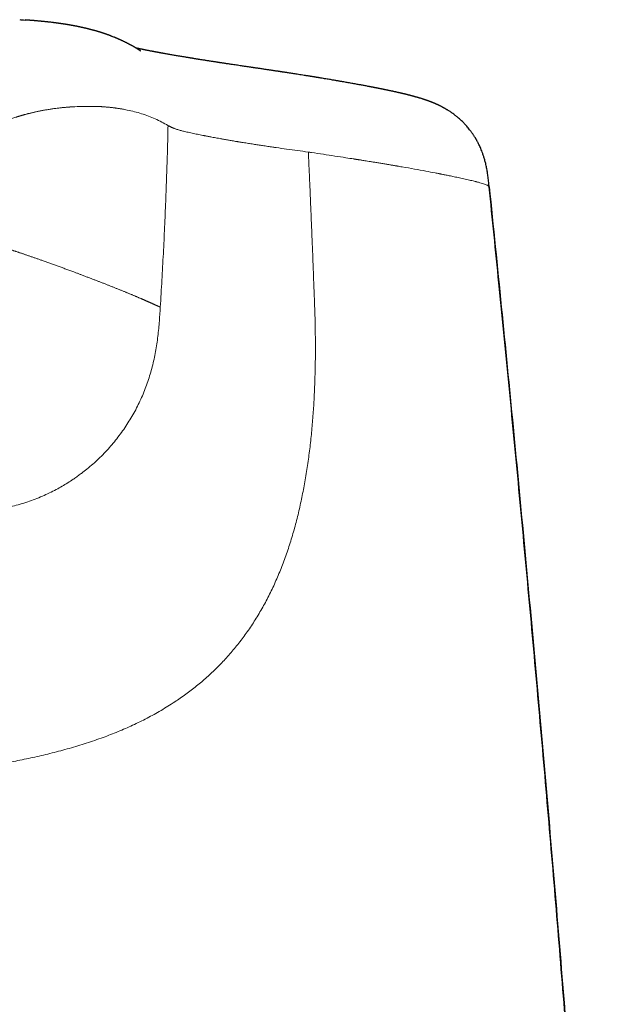
# Model space of a CAD drawing. Units: millimetres. Extents: x 8 to 558, y 12 to 406.
# Drawn here: x 304 to 315, y 388 to 406 of the extents above; entities that cross this region are included whole.
import ezdxf

# ---------------------------------------------------------------- set-up
doc = ezdxf.new("R2010")
doc.units = ezdxf.units.MM

msp = doc.modelspace()

# ---------------------------------------------------------------- linework, layer by layer
at = {"color": 7, "linetype": 'Continuous', "lineweight": 30}
for points, knots in [([(303.825, 405.886), (303.84, 405.885), (303.875, 405.884), (303.908, 405.881), (303.928, 405.879)], [0, 0, 0, 0, 0.414722, 1, 1, 1, 1]), ([(306.045, 405.317), (306.046, 405.317), (306.047, 405.316), (306.048, 405.315), (306.05, 405.314), (306.051, 405.313), (306.053, 405.313), (306.054, 405.312), (306.055, 405.311), (306.056, 405.31), (306.057, 405.31), (306.057, 405.31), (306.057, 405.31), (306.057, 405.31), (306.056, 405.31), (306.055, 405.311), (306.053, 405.312), (306.051, 405.314), (306.049, 405.315), (306.047, 405.317), (306.044, 405.318), (306.041, 405.32), (306.038, 405.322), (306.034, 405.325), (306.03, 405.328), (306.025, 405.331), (306.019, 405.335), (306.013, 405.339), (306.006, 405.343), (305.998, 405.348), (305.988, 405.354), (305.978, 405.36), (305.969, 405.366), (305.96, 405.371), (305.951, 405.376), (305.943, 405.381), (305.934, 405.386), (305.925, 405.391), (305.916, 405.397), (305.906, 405.402), (305.896, 405.408), (305.886, 405.413), (305.876, 405.419), (305.867, 405.424), (305.858, 405.428), (305.85, 405.432), (305.842, 405.436), (305.835, 405.44), (305.828, 405.444), (305.818, 405.449), (305.806, 405.455), (305.791, 405.463), (305.776, 405.47), (305.761, 405.478), (305.746, 405.485), (305.73, 405.492), (305.717, 405.498), (305.707, 405.503), (305.699, 405.507), (305.691, 405.51), (305.683, 405.514), (305.674, 405.518), (305.665, 405.522), (305.655, 405.526), (305.646, 405.53), (305.638, 405.534), (305.629, 405.538), (305.62, 405.541), (305.612, 405.545), (305.603, 405.548), (305.595, 405.552), (305.587, 405.555), (305.579, 405.559), (305.571, 405.562), (305.557, 405.567), (305.542, 405.573), (305.525, 405.58), (305.514, 405.584), (305.503, 405.588), (305.491, 405.593), (305.479, 405.597), (305.465, 405.603), (305.45, 405.608), (305.435, 405.613), (305.421, 405.618), (305.409, 405.622), (305.398, 405.626), (305.387, 405.629), (305.378, 405.633), (305.371, 405.635), (305.365, 405.637), (305.36, 405.639), (305.353, 405.641), (305.347, 405.643), (305.341, 405.645), (305.335, 405.647), (305.33, 405.648), (305.325, 405.65), (305.319, 405.652), (305.314, 405.653), (305.308, 405.655), (305.303, 405.657), (305.298, 405.658), (305.293, 405.66), (305.289, 405.661), (305.285, 405.662), (305.281, 405.663), (305.277, 405.664), (305.273, 405.666), (305.268, 405.667), (305.264, 405.668), (305.259, 405.67), (305.254, 405.671), (305.249, 405.673), (305.242, 405.675), (305.236, 405.677), (305.229, 405.679), (305.223, 405.68), (305.217, 405.682), (305.212, 405.683), (305.207, 405.685), (305.202, 405.686), (305.198, 405.687), (305.193, 405.689), (305.189, 405.69), (305.184, 405.691), (305.178, 405.693), (305.173, 405.694), (305.167, 405.696), (305.16, 405.698), (305.152, 405.7), (305.143, 405.702), (305.135, 405.704), (305.126, 405.706), (305.118, 405.708), (305.112, 405.71), (305.106, 405.711), (305.102, 405.713), (305.098, 405.714), (305.093, 405.715), (305.088, 405.716), (305.082, 405.718), (305.076, 405.719), (305.069, 405.721), (305.061, 405.723), (305.052, 405.725), (305.044, 405.727), (305.036, 405.729), (305.03, 405.73), (305.024, 405.731), (305.019, 405.732), (305.015, 405.734), (305.011, 405.735), (305.006, 405.736), (305.001, 405.737), (304.995, 405.738), (304.989, 405.74), (304.981, 405.741), (304.974, 405.743), (304.967, 405.744), (304.96, 405.746), (304.953, 405.747), (304.946, 405.749), (304.938, 405.751), (304.931, 405.752), (304.924, 405.754), (304.918, 405.755), (304.912, 405.756), (304.907, 405.757), (304.901, 405.758), (304.894, 405.76), (304.887, 405.761), (304.879, 405.763), (304.871, 405.764), (304.863, 405.766), (304.852, 405.768), (304.841, 405.77), (304.831, 405.772), (304.822, 405.774), (304.813, 405.775), (304.806, 405.777), (304.799, 405.778), (304.791, 405.78), (304.783, 405.781), (304.774, 405.783), (304.765, 405.784), (304.756, 405.786), (304.747, 405.787), (304.739, 405.789), (304.732, 405.79), (304.724, 405.791), (304.717, 405.792), (304.711, 405.794), (304.704, 405.795), (304.699, 405.795), (304.693, 405.796), (304.688, 405.797), (304.684, 405.798), (304.679, 405.799), (304.674, 405.799), (304.67, 405.8), (304.664, 405.801), (304.659, 405.802), (304.654, 405.803), (304.648, 405.804), (304.641, 405.805), (304.634, 405.806), (304.625, 405.807), (304.616, 405.809), (304.607, 405.81), (304.599, 405.811), (304.592, 405.812), (304.585, 405.813), (304.578, 405.814), (304.571, 405.815), (304.565, 405.816), (304.557, 405.817), (304.549, 405.818), (304.539, 405.819), (304.531, 405.821), (304.522, 405.822), (304.513, 405.823), (304.504, 405.824), (304.494, 405.826), (304.484, 405.827), (304.475, 405.828), (304.467, 405.829), (304.46, 405.83), (304.444, 405.832), (304.421, 405.835), (304.394, 405.838), (304.373, 405.84), (304.359, 405.842), (304.345, 405.843), (304.33, 405.845), (304.315, 405.846), (304.301, 405.848), (304.286, 405.85), (304.27, 405.851), (304.255, 405.853), (304.241, 405.854), (304.229, 405.855), (304.218, 405.856), (304.207, 405.857), (304.196, 405.858), (304.184, 405.859), (304.171, 405.86), (304.157, 405.862), (304.143, 405.863), (304.128, 405.864), (304.113, 405.866), (304.098, 405.867), (304.083, 405.868), (304.068, 405.869), (304.055, 405.87), (304.044, 405.871), (304.035, 405.872), (304.028, 405.873), (304.021, 405.873), (304.012, 405.874), (304.001, 405.875), (303.986, 405.876), (303.97, 405.877), (303.95, 405.879), (303.935, 405.88), (303.928, 405.88)], [0, 0, 0, 0, 0.000513, 0.001979, 0.0032, 0.004346, 0.005469, 0.006569, 0.008043, 0.009473, 0.010896, 0.012481, 0.014677, 0.017147, 0.01989, 0.022908, 0.026199, 0.029765, 0.033348, 0.036872, 0.040274, 0.043554, 0.046711, 0.051183, 0.055385, 0.059317, 0.06298, 0.066546, 0.070193, 0.075929, 0.081852, 0.087879, 0.09374, 0.099416, 0.104906, 0.110455, 0.116281, 0.122382, 0.12876, 0.135397, 0.142193, 0.149131, 0.156209, 0.16187, 0.167548, 0.173002, 0.17821, 0.183173, 0.18789, 0.192361, 0.202142, 0.211859, 0.221519, 0.231168, 0.240833, 0.250706, 0.260841, 0.26541, 0.270184, 0.275179, 0.280396, 0.285834, 0.291493, 0.297298, 0.302593, 0.307856, 0.313088, 0.318288, 0.323404, 0.328319, 0.333436, 0.338311, 0.342944, 0.347334, 0.351566, 0.368192, 0.374141, 0.380254, 0.386592, 0.393155, 0.399843, 0.408202, 0.41656, 0.424705, 0.432499, 0.438389, 0.444269, 0.450203, 0.456191, 0.459055, 0.461933, 0.464945, 0.468176, 0.471626, 0.475295, 0.477889, 0.480582, 0.483375, 0.486266, 0.489214, 0.491997, 0.494585, 0.497356, 0.49986, 0.502098, 0.504105, 0.506071, 0.508024, 0.51031, 0.512577, 0.514826, 0.51708, 0.519613, 0.522442, 0.525567, 0.528987, 0.532704, 0.535744, 0.538597, 0.541242, 0.543678, 0.545907, 0.548148, 0.550266, 0.552532, 0.55495, 0.557522, 0.560247, 0.563109, 0.565974, 0.570341, 0.574653, 0.578911, 0.583046, 0.58689, 0.590435, 0.592384, 0.59431, 0.596409, 0.59869, 0.601152, 0.603796, 0.606622, 0.609529, 0.613955, 0.618097, 0.621953, 0.625524, 0.628904, 0.63105, 0.633143, 0.635183, 0.63717, 0.639232, 0.641502, 0.644215, 0.647175, 0.650382, 0.653752, 0.656987, 0.66006, 0.662972, 0.666712, 0.670148, 0.673405, 0.676561, 0.679014, 0.681403, 0.683863, 0.686566, 0.689512, 0.692643, 0.696002, 0.69937, 0.702639, 0.707723, 0.712547, 0.717097, 0.721344, 0.724468, 0.727457, 0.730603, 0.73395, 0.737498, 0.74123, 0.745101, 0.74911, 0.752355, 0.755685, 0.759016, 0.762133, 0.765074, 0.767781, 0.770254, 0.772611, 0.774978, 0.776844, 0.778716, 0.780594, 0.782509, 0.784631, 0.786579, 0.788689, 0.790962, 0.793397, 0.795994, 0.7987, 0.802734, 0.806463, 0.809887, 0.813097, 0.816058, 0.818903, 0.821636, 0.824256, 0.826783, 0.829901, 0.833233, 0.836778, 0.840546, 0.843759, 0.847151, 0.850724, 0.854477, 0.858195, 0.861583, 0.864708, 0.867572, 0.870179, 0.88174, 0.893408, 0.898016, 0.902654, 0.907369, 0.912332, 0.916747, 0.921297, 0.925866, 0.930442, 0.934872, 0.939092, 0.941829, 0.944559, 0.947294, 0.950032, 0.952858, 0.955962, 0.959354, 0.962505, 0.96575, 0.969087, 0.972451, 0.975593, 0.97849, 0.981139, 0.983511, 0.98501, 0.986369, 0.987601, 0.988999, 0.990677, 0.992599, 0.994793, 0.99726, 1, 1, 1, 1]), ([(312.504, 402.796), (312.501, 402.824), (312.495, 402.883), (312.485, 402.973), (312.472, 403.064), (312.457, 403.147), (312.441, 403.225), (312.423, 403.294), (312.404, 403.356), (312.386, 403.41), (312.368, 403.459), (312.35, 403.503), (312.333, 403.542), (312.316, 403.576), (312.302, 403.606), (312.289, 403.63), (312.279, 403.649), (312.27, 403.664), (312.263, 403.677), (312.256, 403.689), (312.248, 403.701), (312.239, 403.716), (312.228, 403.734), (312.211, 403.76), (312.187, 403.795), (312.158, 403.834), (312.13, 403.869), (312.104, 403.901), (312.079, 403.93), (312.056, 403.954), (312.033, 403.979), (312.008, 404.003), (311.981, 404.029), (311.953, 404.055), (311.927, 404.078), (311.901, 404.099), (311.875, 404.119), (311.848, 404.14), (311.82, 404.16), (311.794, 404.178), (311.77, 404.194), (311.75, 404.207), (311.732, 404.218), (311.718, 404.227), (311.705, 404.234), (311.695, 404.24), (311.686, 404.245), (311.678, 404.25), (311.667, 404.256), (311.656, 404.262), (311.642, 404.269), (311.628, 404.277), (311.613, 404.285), (311.598, 404.292), (311.585, 404.299), (311.574, 404.304), (311.566, 404.308), (311.558, 404.312), (311.549, 404.316), (311.538, 404.321), (311.526, 404.326), (311.512, 404.332), (311.499, 404.338), (311.487, 404.343), (311.475, 404.348), (311.463, 404.353), (311.451, 404.358), (311.439, 404.363), (311.428, 404.367), (311.419, 404.37), (311.411, 404.373), (311.402, 404.376), (311.392, 404.38), (311.382, 404.384), (311.371, 404.388), (311.36, 404.392), (311.35, 404.395), (311.341, 404.398), (311.333, 404.401), (311.325, 404.404), (311.314, 404.408), (311.299, 404.413), (311.281, 404.418), (311.263, 404.424), (311.245, 404.43), (311.228, 404.435), (311.213, 404.439), (311.201, 404.443), (311.192, 404.445), (311.182, 404.448), (311.172, 404.451), (311.161, 404.454), (311.15, 404.457), (311.14, 404.46), (311.129, 404.463), (311.12, 404.466), (311.11, 404.469), (311.1, 404.471), (311.09, 404.474), (311.081, 404.476), (311.073, 404.478), (311.065, 404.48), (311.058, 404.482), (311.05, 404.484), (311.041, 404.487), (311.03, 404.489), (311.02, 404.492), (311.009, 404.495), (310.999, 404.497), (310.99, 404.5), (310.983, 404.501), (310.976, 404.503), (310.97, 404.505), (310.961, 404.507), (310.95, 404.509), (310.936, 404.513), (310.922, 404.516), (310.906, 404.52), (310.891, 404.524), (310.875, 404.527), (310.861, 404.531), (310.847, 404.534), (310.834, 404.537), (310.821, 404.54), (310.805, 404.543), (310.787, 404.547), (310.766, 404.552), (310.744, 404.557), (310.721, 404.562), (310.699, 404.567), (310.677, 404.571), (310.657, 404.575), (310.638, 404.579), (310.619, 404.583), (310.599, 404.588), (310.581, 404.591), (310.564, 404.595), (310.55, 404.598), (310.536, 404.601), (310.52, 404.604), (310.504, 404.607), (310.488, 404.61), (310.472, 404.613), (310.457, 404.616), (310.444, 404.619), (310.432, 404.621), (310.42, 404.624), (310.408, 404.626), (310.393, 404.629), (310.376, 404.632), (310.358, 404.636), (310.339, 404.639), (310.32, 404.643), (310.301, 404.647), (310.282, 404.65), (310.258, 404.655), (310.229, 404.661), (310.195, 404.667), (310.163, 404.673), (310.131, 404.679), (310.099, 404.685), (310.063, 404.691), (310.025, 404.698), (309.984, 404.705), (309.942, 404.713), (309.901, 404.72), (309.86, 404.727), (309.824, 404.734), (309.793, 404.739), (309.766, 404.744), (309.739, 404.749), (309.712, 404.753), (309.684, 404.758), (309.656, 404.763), (309.624, 404.768), (309.589, 404.774), (309.549, 404.781), (309.506, 404.788), (309.463, 404.795), (309.428, 404.801), (309.401, 404.806), (309.382, 404.809), (309.364, 404.812), (309.347, 404.815), (309.331, 404.817), (309.318, 404.819), (309.308, 404.821), (309.3, 404.822), (309.292, 404.824), (309.283, 404.825), (309.272, 404.827), (309.259, 404.829), (309.243, 404.832), (309.224, 404.835), (309.203, 404.838), (309.181, 404.842), (309.157, 404.845), (309.134, 404.849), (309.11, 404.853), (309.076, 404.858), (309.032, 404.865), (308.982, 404.873), (308.936, 404.88), (308.895, 404.887), (308.855, 404.893), (308.816, 404.899), (308.78, 404.904), (308.748, 404.909), (308.72, 404.914), (308.697, 404.917), (308.675, 404.92), (308.656, 404.923), (308.639, 404.926), (308.625, 404.928), (308.614, 404.93), (308.602, 404.932), (308.587, 404.934), (308.569, 404.936), (308.549, 404.939), (308.525, 404.943), (308.5, 404.947), (308.473, 404.951), (308.444, 404.955), (308.414, 404.96), (308.384, 404.964), (308.355, 404.968), (308.324, 404.973), (308.291, 404.978), (308.257, 404.983), (308.227, 404.987), (308.202, 404.991), (308.182, 404.994), (308.166, 404.996), (308.15, 404.999), (308.132, 405.001), (308.11, 405.004), (308.085, 405.008), (308.057, 405.012), (308.027, 405.017), (307.995, 405.021), (307.961, 405.026), (307.906, 405.035), (307.83, 405.046), (307.755, 405.057), (307.701, 405.065), (307.667, 405.07), (307.635, 405.075), (307.604, 405.08), (307.578, 405.084), (307.554, 405.087), (307.535, 405.09), (307.52, 405.092), (307.507, 405.094), (307.494, 405.096), (307.479, 405.099), (307.463, 405.101), (307.445, 405.104), (307.424, 405.107), (307.398, 405.111), (307.368, 405.116), (307.337, 405.121), (307.306, 405.125), (307.275, 405.13), (307.245, 405.135), (307.215, 405.14), (307.186, 405.144), (307.158, 405.149), (307.134, 405.153), (307.112, 405.156), (307.092, 405.159), (307.074, 405.162), (307.056, 405.165), (307.037, 405.168), (307.017, 405.172), (306.995, 405.175), (306.974, 405.179), (306.951, 405.182), (306.929, 405.186), (306.908, 405.19), (306.879, 405.194), (306.844, 405.2), (306.803, 405.207), (306.763, 405.214), (306.726, 405.22), (306.689, 405.226), (306.653, 405.233), (306.618, 405.239), (306.584, 405.245), (306.549, 405.251), (306.519, 405.256), (306.495, 405.26), (306.477, 405.264), (306.46, 405.267), (306.443, 405.27), (306.426, 405.273), (306.409, 405.276), (306.393, 405.279), (306.379, 405.281), (306.367, 405.284), (306.357, 405.286), (306.348, 405.287), (306.338, 405.289), (306.328, 405.291), (306.316, 405.293), (306.303, 405.296), (306.288, 405.298), (306.274, 405.301), (306.255, 405.305), (306.232, 405.309), (306.206, 405.314), (306.182, 405.319), (306.162, 405.323), (306.147, 405.326), (306.136, 405.328), (306.126, 405.33), (306.116, 405.332), (306.106, 405.334), (306.095, 405.337), (306.082, 405.339), (306.067, 405.342), (306.05, 405.346), (306.034, 405.349), (306.021, 405.352), (306.011, 405.354), (306.003, 405.356), (305.996, 405.358), (305.989, 405.359), (305.984, 405.36), (305.979, 405.361), (305.976, 405.362), (305.975, 405.362), (305.975, 405.362)], [0, 0, 0, 0, 0.00447, 0.009734, 0.014669, 0.019279, 0.023564, 0.027523, 0.030956, 0.0341, 0.036956, 0.039525, 0.041806, 0.04405, 0.045926, 0.047437, 0.048699, 0.049808, 0.050614, 0.05135, 0.052261, 0.053395, 0.054752, 0.056332, 0.059787, 0.063082, 0.066141, 0.068967, 0.071559, 0.07392, 0.076049, 0.078727, 0.081535, 0.084515, 0.087668, 0.090076, 0.092786, 0.095915, 0.099164, 0.10213, 0.10482, 0.107408, 0.10938, 0.111188, 0.112749, 0.114063, 0.114972, 0.116077, 0.117429, 0.119027, 0.12073, 0.122781, 0.125149, 0.127286, 0.129136, 0.130675, 0.131937, 0.133043, 0.134324, 0.136101, 0.138154, 0.140463, 0.14268, 0.144679, 0.146458, 0.148762, 0.151007, 0.153283, 0.155589, 0.156885, 0.158401, 0.16014, 0.162102, 0.164269, 0.166344, 0.168699, 0.170734, 0.172484, 0.174168, 0.175824, 0.177454, 0.181253, 0.185194, 0.188887, 0.192821, 0.196688, 0.200327, 0.20239, 0.204459, 0.206543, 0.208835, 0.211417, 0.21365, 0.216051, 0.218386, 0.220562, 0.222581, 0.224881, 0.227003, 0.229029, 0.230958, 0.232408, 0.233966, 0.235752, 0.237766, 0.240051, 0.242525, 0.244845, 0.246943, 0.248817, 0.250441, 0.251851, 0.253182, 0.254589, 0.257287, 0.260225, 0.263362, 0.266655, 0.269842, 0.273113, 0.276179, 0.278992, 0.281556, 0.284133, 0.286863, 0.290861, 0.295095, 0.299556, 0.303995, 0.308328, 0.312442, 0.316208, 0.319629, 0.323133, 0.326878, 0.330881, 0.333281, 0.335801, 0.338442, 0.341203, 0.344085, 0.347034, 0.34975, 0.35241, 0.354729, 0.356706, 0.358552, 0.360612, 0.363172, 0.366007, 0.369103, 0.372251, 0.375383, 0.3785, 0.381602, 0.384688, 0.390311, 0.395626, 0.400607, 0.405331, 0.410301, 0.415605, 0.421236, 0.427476, 0.433603, 0.439617, 0.445444, 0.450976, 0.454746, 0.458406, 0.462068, 0.465739, 0.469419, 0.473153, 0.47717, 0.481953, 0.487119, 0.492666, 0.49827, 0.503661, 0.505994, 0.508285, 0.510534, 0.512729, 0.514656, 0.516238, 0.517475, 0.518367, 0.519171, 0.520245, 0.521596, 0.523223, 0.525128, 0.527309, 0.529767, 0.532489, 0.535263, 0.538015, 0.540745, 0.543453, 0.549749, 0.555922, 0.560518, 0.565043, 0.569499, 0.573768, 0.577741, 0.581417, 0.584097, 0.586594, 0.588907, 0.591016, 0.592798, 0.594235, 0.595234, 0.596508, 0.59808, 0.599949, 0.602117, 0.604581, 0.607344, 0.610138, 0.613182, 0.616436, 0.619587, 0.62257, 0.625385, 0.629292, 0.63282, 0.63597, 0.638741, 0.640653, 0.642331, 0.643908, 0.645632, 0.648098, 0.65082, 0.653799, 0.657034, 0.660526, 0.664262, 0.668068, 0.678616, 0.689285, 0.693194, 0.69712, 0.701007, 0.704558, 0.707728, 0.710519, 0.71293, 0.714557, 0.716026, 0.717655, 0.719479, 0.721494, 0.72367, 0.725997, 0.729511, 0.733323, 0.737361, 0.741424, 0.745501, 0.749518, 0.753548, 0.75759, 0.761495, 0.764819, 0.767863, 0.770626, 0.77311, 0.77557, 0.77832, 0.78136, 0.784403, 0.787691, 0.791071, 0.794393, 0.797658, 0.800864, 0.80754, 0.81401, 0.820354, 0.826574, 0.832703, 0.83875, 0.84482, 0.850974, 0.857318, 0.863973, 0.867356, 0.870786, 0.874198, 0.877587, 0.880953, 0.884296, 0.887581, 0.890588, 0.892925, 0.895028, 0.896945, 0.898992, 0.901227, 0.90365, 0.906746, 0.909998, 0.913328, 0.916737, 0.92299, 0.929315, 0.935555, 0.941443, 0.944601, 0.947527, 0.950221, 0.952937, 0.955855, 0.958974, 0.962297, 0.967201, 0.972497, 0.977958, 0.983133, 0.985977, 0.988755, 0.991465, 0.994096, 0.996527, 0.998273, 0.999873, 1, 1, 1, 1]), ([(312.504, 402.799), (312.58, 402.058), (312.73, 400.577), (312.947, 398.353), (313.158, 396.13), (313.361, 393.905), (313.558, 391.68), (313.747, 389.454), (313.929, 387.228), (314.104, 385.001), (314.271, 382.774), (314.432, 380.546), (314.586, 378.317), (314.732, 376.088), (314.872, 373.859), (314.959, 372.372), (315.002, 371.629)], [0, 0, 0, 0, 0.071429, 0.142857, 0.214286, 0.285714, 0.357143, 0.428571, 0.5, 0.571429, 0.642857, 0.714286, 0.785714, 0.857143, 0.928571, 1, 1, 1, 1]), ([(315.001, 371.661), (314.97, 372.18), (314.906, 373.288), (314.802, 374.985), (314.689, 376.752), (314.572, 378.519), (314.451, 380.276), (314.326, 382.022), (314.198, 383.757), (314.065, 385.493), (313.922, 387.307), (313.768, 389.2), (313.601, 391.172), (313.429, 393.143), (313.251, 395.115), (313.068, 397.085), (312.879, 399.056), (312.692, 400.96), (312.565, 402.206), (312.504, 402.796)], [0, 0, 0, 0, 0.049967, 0.106704, 0.163442, 0.220178, 0.276915, 0.332637, 0.38836, 0.444082, 0.499804, 0.563126, 0.626448, 0.689771, 0.753095, 0.816419, 0.879743, 0.943068, 1, 1, 1, 1])]:
    msp.add_open_spline(points, degree=3, knots=knots, dxfattribs=at)
at = {"color": 252, "linetype": 'Continuous', "lineweight": 0}
for points, knots in [([(302.81, 403.667), (302.811, 403.668), (302.815, 403.67), (302.82, 403.673), (302.826, 403.677), (302.834, 403.681), (302.842, 403.686), (302.851, 403.691), (302.861, 403.697), (302.872, 403.703), (302.884, 403.709), (302.897, 403.716), (302.91, 403.724), (302.925, 403.732), (302.94, 403.74), (302.955, 403.748), (302.972, 403.757), (302.991, 403.767), (303.012, 403.778), (303.035, 403.79), (303.059, 403.802), (303.085, 403.815), (303.112, 403.828), (303.138, 403.841), (303.163, 403.853), (303.188, 403.865), (303.214, 403.877), (303.24, 403.888), (303.265, 403.899), (303.283, 403.907), (303.294, 403.912), (303.298, 403.914), (303.302, 403.916), (303.306, 403.917), (303.309, 403.919), (303.313, 403.921), (303.333, 403.929), (303.368, 403.944), (303.421, 403.965), (303.474, 403.986), (303.528, 404.007), (303.581, 404.026), (303.63, 404.043), (303.676, 404.059), (303.718, 404.072), (303.749, 404.082), (303.769, 404.088), (303.777, 404.091), (303.78, 404.092), (303.781, 404.092), (303.782, 404.092), (303.783, 404.093), (303.784, 404.093), (303.786, 404.094), (303.79, 404.095), (303.797, 404.097), (303.804, 404.099), (303.812, 404.101), (303.821, 404.104), (303.831, 404.107), (303.841, 404.11), (303.852, 404.113), (303.864, 404.117), (303.877, 404.12), (303.891, 404.124), (303.907, 404.129), (303.925, 404.133), (303.944, 404.139), (303.964, 404.144), (303.985, 404.149), (304.007, 404.155), (304.03, 404.16), (304.054, 404.166), (304.079, 404.172), (304.105, 404.178), (304.133, 404.184), (304.161, 404.19), (304.191, 404.196), (304.221, 404.202), (304.252, 404.208), (304.285, 404.214), (304.318, 404.22), (304.352, 404.226), (304.387, 404.231), (304.423, 404.237), (304.459, 404.242), (304.497, 404.247), (304.532, 404.252), (304.565, 404.255), (304.596, 404.259), (304.627, 404.262), (304.657, 404.265), (304.687, 404.267), (304.714, 404.27), (304.736, 404.271), (304.748, 404.272), (304.753, 404.272), (304.754, 404.272), (304.756, 404.273), (304.757, 404.273), (304.759, 404.273), (304.818, 404.277), (304.932, 404.282), (305.071, 404.285), (305.165, 404.284), (305.204, 404.283), (305.219, 404.283), (305.223, 404.283), (305.226, 404.283), (305.23, 404.283), (305.234, 404.283), (305.237, 404.283), (305.242, 404.283), (305.25, 404.282), (305.261, 404.282), (305.273, 404.282), (305.286, 404.281), (305.299, 404.28), (305.313, 404.28), (305.329, 404.279), (305.346, 404.278), (305.364, 404.277), (305.383, 404.276), (305.403, 404.274), (305.424, 404.272), (305.445, 404.271), (305.466, 404.269), (305.487, 404.267), (305.508, 404.264), (305.531, 404.262), (305.554, 404.259), (305.577, 404.256), (305.598, 404.253), (305.619, 404.251), (305.641, 404.247), (305.662, 404.244), (305.678, 404.242), (305.687, 404.24), (305.689, 404.24), (305.692, 404.239), (305.694, 404.239), (305.697, 404.239), (305.699, 404.238), (305.708, 404.237), (305.746, 404.23), (305.829, 404.214), (305.948, 404.187), (306.079, 404.149), (306.207, 404.105), (306.331, 404.054), (306.452, 403.996), (306.528, 403.952), (306.566, 403.93)], [0, 0, 0, 0, 0.000915, 0.002038, 0.003369, 0.004907, 0.006653, 0.008606, 0.010766, 0.013044, 0.015514, 0.018176, 0.02103, 0.024076, 0.027254, 0.030617, 0.034164, 0.037896, 0.042578, 0.047522, 0.052725, 0.058189, 0.063912, 0.069894, 0.075118, 0.080525, 0.086114, 0.091884, 0.097113, 0.102481, 0.103693, 0.104502, 0.10531, 0.106117, 0.106924, 0.107729, 0.108533, 0.119842, 0.130944, 0.143307, 0.155403, 0.167233, 0.178798, 0.188757, 0.198512, 0.206928, 0.210581, 0.212179, 0.212388, 0.212597, 0.212805, 0.213014, 0.213222, 0.21343, 0.214693, 0.216162, 0.217839, 0.219722, 0.221811, 0.224107, 0.226461, 0.228998, 0.231719, 0.234622, 0.237709, 0.241645, 0.245844, 0.250304, 0.255026, 0.260009, 0.265157, 0.270556, 0.276207, 0.282108, 0.288388, 0.294929, 0.30173, 0.308791, 0.316112, 0.323692, 0.33153, 0.339628, 0.347984, 0.356597, 0.365469, 0.374598, 0.383984, 0.393626, 0.401226, 0.408978, 0.416881, 0.424936, 0.43215, 0.439482, 0.446031, 0.448941, 0.449323, 0.449706, 0.450089, 0.450472, 0.450856, 0.45124, 0.496299, 0.541262, 0.563389, 0.57312, 0.574212, 0.575304, 0.576396, 0.577487, 0.578579, 0.579487, 0.580062, 0.582917, 0.585996, 0.589297, 0.592821, 0.596568, 0.600537, 0.605121, 0.60997, 0.615084, 0.620462, 0.626105, 0.632013, 0.638185, 0.644075, 0.650187, 0.656522, 0.663079, 0.669858, 0.676859, 0.682911, 0.689121, 0.695487, 0.70201, 0.708592, 0.709341, 0.710091, 0.710843, 0.711597, 0.712353, 0.713111, 0.713743, 0.720469, 0.747765, 0.78973, 0.831708, 0.873713, 0.915755, 0.957847, 1, 1, 1, 1]), ([(306.424, 400.573), (306.435, 400.74), (306.455, 401.07), (306.481, 401.563), (306.505, 402.05), (306.525, 402.529), (306.542, 403.002), (306.557, 403.468), (306.564, 403.777), (306.568, 403.93)], [0, 0, 0, 0, 0.14905, 0.296035, 0.440955, 0.583811, 0.724604, 0.863333, 1, 1, 1, 1]), ([(306.566, 403.93), (306.568, 403.929), (306.572, 403.927), (306.577, 403.924), (306.579, 403.923)], [0, 0, 0, 0, 0.499961, 1, 1, 1, 1]), ([(306.579, 403.923), (306.582, 403.922), (306.586, 403.919), (306.595, 403.915), (306.605, 403.91), (306.617, 403.904), (306.628, 403.898), (306.637, 403.894), (306.643, 403.892), (306.65, 403.889), (306.656, 403.886), (306.663, 403.883), (306.671, 403.881), (306.682, 403.876), (306.696, 403.871), (306.718, 403.863), (306.745, 403.855), (306.777, 403.845), (306.808, 403.837), (306.84, 403.828), (306.888, 403.816), (306.96, 403.8), (307.057, 403.778), (307.142, 403.761), (307.195, 403.751), (307.215, 403.747), (307.22, 403.746), (307.226, 403.745), (307.231, 403.744), (307.236, 403.743), (307.242, 403.742), (307.248, 403.741), (307.256, 403.739), (307.269, 403.737), (307.288, 403.733), (307.313, 403.728), (307.344, 403.722), (307.381, 403.715), (307.425, 403.707), (307.474, 403.698), (307.53, 403.688), (307.594, 403.676), (307.663, 403.664), (307.738, 403.651), (307.796, 403.641), (307.838, 403.634), (307.861, 403.631), (307.884, 403.627), (307.908, 403.623), (307.933, 403.619), (307.981, 403.611), (308.05, 403.6), (308.142, 403.586), (308.23, 403.572), (308.304, 403.561), (308.364, 403.552), (308.412, 403.545), (308.458, 403.538), (308.51, 403.53), (308.609, 403.516), (308.759, 403.495), (308.959, 403.467), (309.092, 403.449), (309.159, 403.44)], [0, 0, 0, 0, 0.013877, 0.030265, 0.049163, 0.070572, 0.094491, 0.102527, 0.110811, 0.119343, 0.128123, 0.137151, 0.146427, 0.15535, 0.174964, 0.193646, 0.221989, 0.247874, 0.271299, 0.292469, 0.313406, 0.365689, 0.417895, 0.463769, 0.483932, 0.486194, 0.488456, 0.490718, 0.49298, 0.495242, 0.497503, 0.499764, 0.502951, 0.507641, 0.515255, 0.525034, 0.53698, 0.551092, 0.56737, 0.584519, 0.603557, 0.624486, 0.647306, 0.668954, 0.692069, 0.698365, 0.704762, 0.711259, 0.717858, 0.724557, 0.731356, 0.756336, 0.779588, 0.801112, 0.820907, 0.832465, 0.843339, 0.85353, 0.864025, 0.877802, 0.91869, 0.959423, 1, 1, 1, 1]), ([(309.159, 403.44), (309.169, 403.438), (309.189, 403.435), (309.209, 403.432), (309.22, 403.431)], [0, 0, 0, 0, 0.4999871, 1, 1, 1, 1]), ([(309.162, 403.44), (309.166, 403.34), (309.175, 403.137), (309.189, 402.827), (309.202, 402.506), (309.216, 402.172), (309.231, 401.822), (309.245, 401.456), (309.26, 401.073), (309.27, 400.811), (309.275, 400.678)], [0, 0, 0, 0, 0.108535, 0.220488, 0.336543, 0.457384, 0.583696, 0.716154, 0.855034, 1, 1, 1, 1]), ([(309.22, 403.431), (309.293, 403.42), (309.44, 403.398), (309.652, 403.366), (309.84, 403.337), (309.96, 403.319), (310.018, 403.31), (310.032, 403.308), (310.046, 403.305), (310.06, 403.303), (310.074, 403.301), (310.089, 403.299), (310.1, 403.297), (310.117, 403.294), (310.139, 403.291), (310.171, 403.286), (310.211, 403.28), (310.259, 403.272), (310.315, 403.263), (310.377, 403.253), (310.446, 403.242), (310.52, 403.229), (310.58, 403.219), (310.624, 403.212), (310.652, 403.207), (310.68, 403.202), (310.709, 403.198), (310.738, 403.193), (310.765, 403.188), (310.787, 403.184), (310.83, 403.177), (310.945, 403.157), (311.126, 403.125), (311.328, 403.088), (311.476, 403.06), (311.556, 403.044), (311.585, 403.039), (311.592, 403.037), (311.6, 403.036), (311.608, 403.034), (311.616, 403.033), (311.623, 403.031), (311.638, 403.028), (311.66, 403.024), (311.693, 403.017), (311.729, 403.01), (311.769, 403.002), (311.813, 402.993), (311.859, 402.983), (311.908, 402.973), (311.958, 402.963), (312.01, 402.952), (312.063, 402.94), (312.113, 402.928), (312.162, 402.917), (312.206, 402.906), (312.235, 402.899), (312.251, 402.895), (312.256, 402.894), (312.261, 402.892), (312.266, 402.891), (312.271, 402.89), (312.294, 402.884), (312.332, 402.873), (312.379, 402.859), (312.417, 402.847), (312.448, 402.835), (312.471, 402.825), (312.488, 402.815), (312.499, 402.807), (312.502, 402.801), (312.503, 402.799)], [0, 0, 0, 0, 0.035521, 0.071055, 0.106606, 0.132897, 0.135479, 0.138062, 0.140645, 0.143228, 0.145811, 0.148395, 0.150978, 0.15243, 0.157404, 0.163439, 0.170534, 0.179884, 0.190604, 0.202695, 0.216158, 0.230993, 0.247202, 0.252853, 0.258653, 0.264603, 0.270703, 0.276953, 0.283353, 0.287835, 0.291081, 0.311489, 0.364222, 0.416994, 0.463466, 0.483923, 0.48622, 0.488517, 0.490813, 0.49311, 0.495407, 0.497704, 0.500001, 0.508438, 0.518368, 0.529793, 0.542712, 0.557127, 0.573039, 0.590448, 0.608964, 0.628921, 0.650321, 0.673165, 0.694463, 0.716883, 0.737541, 0.740311, 0.743095, 0.745895, 0.748709, 0.751539, 0.754383, 0.788622, 0.821853, 0.854075, 0.885286, 0.915486, 0.944672, 0.972845, 1, 1, 1, 1]), ([(306.424, 400.573), (306.424, 400.573), (306.424, 400.573), (306.424, 400.573), (306.424, 400.573), (306.424, 400.573), (306.424, 400.573), (306.424, 400.573), (306.423, 400.573), (306.423, 400.573), (306.422, 400.574), (306.42, 400.574), (306.419, 400.575), (306.417, 400.576), (306.414, 400.577), (306.412, 400.578), (306.409, 400.58), (306.406, 400.581), (306.402, 400.583), (306.399, 400.585), (306.395, 400.586), (306.391, 400.588), (306.386, 400.59), (306.381, 400.592), (306.376, 400.595), (306.371, 400.597), (306.365, 400.6), (306.358, 400.603), (306.351, 400.606), (306.344, 400.61), (306.336, 400.613), (306.328, 400.617), (306.32, 400.621), (306.311, 400.625), (306.301, 400.629), (306.292, 400.633), (306.282, 400.638), (306.272, 400.642), (306.261, 400.647), (306.251, 400.652), (306.241, 400.656), (306.23, 400.661), (306.219, 400.666), (306.207, 400.671), (306.195, 400.676), (306.183, 400.682), (306.17, 400.687), (306.157, 400.693), (306.144, 400.699), (306.131, 400.705), (306.118, 400.71), (306.104, 400.716), (306.09, 400.722), (306.076, 400.728), (306.061, 400.735), (306.045, 400.742), (306.028, 400.749), (306.011, 400.756), (305.993, 400.764), (305.974, 400.772), (305.956, 400.78), (305.937, 400.788), (305.917, 400.796), (305.896, 400.805), (305.875, 400.813), (305.853, 400.823), (305.831, 400.832), (305.808, 400.841), (305.785, 400.851), (305.761, 400.86), (305.737, 400.87), (305.712, 400.88), (305.687, 400.89), (305.661, 400.901), (305.636, 400.911), (305.61, 400.921), (305.585, 400.932), (305.558, 400.942), (305.532, 400.952), (305.506, 400.963), (305.48, 400.973), (305.455, 400.983), (305.429, 400.993), (305.402, 401.004), (305.376, 401.014), (305.348, 401.025), (305.321, 401.035), (305.295, 401.045), (305.269, 401.056), (305.242, 401.066), (305.215, 401.076), (305.187, 401.087), (305.159, 401.098), (305.131, 401.109), (305.102, 401.12), (305.072, 401.131), (305.042, 401.142), (305.011, 401.154), (304.983, 401.165), (304.956, 401.175), (304.93, 401.184), (304.905, 401.194), (304.879, 401.204), (304.853, 401.214), (304.823, 401.225), (304.79, 401.237), (304.753, 401.251), (304.716, 401.264), (304.68, 401.278), (304.643, 401.291), (304.608, 401.304), (304.572, 401.317), (304.537, 401.33), (304.502, 401.343), (304.467, 401.355), (304.432, 401.368), (304.398, 401.38), (304.363, 401.393), (304.329, 401.405), (304.295, 401.417), (304.264, 401.428), (304.233, 401.439), (304.205, 401.449), (304.177, 401.459), (304.149, 401.469), (304.121, 401.478), (304.094, 401.488), (304.067, 401.497), (304.04, 401.506), (304.013, 401.516), (303.986, 401.525), (303.96, 401.534), (303.933, 401.543), (303.908, 401.552), (303.883, 401.56), (303.859, 401.569), (303.835, 401.577), (303.812, 401.584), (303.789, 401.592), (303.767, 401.599), (303.745, 401.607), (303.724, 401.614), (303.702, 401.621), (303.681, 401.628), (303.66, 401.635), (303.639, 401.642), (303.618, 401.649), (303.598, 401.656), (303.577, 401.663), (303.554, 401.67), (303.531, 401.678), (303.508, 401.685), (303.485, 401.693), (303.461, 401.701), (303.434, 401.709), (303.405, 401.719), (303.376, 401.728), (303.346, 401.738), (303.315, 401.748), (303.285, 401.757), (303.255, 401.767), (303.226, 401.776), (303.197, 401.785), (303.169, 401.794), (303.142, 401.803), (303.116, 401.811), (303.093, 401.818), (303.072, 401.825), (303.051, 401.832), (303.031, 401.838), (303.012, 401.844), (302.992, 401.85), (302.974, 401.856), (302.956, 401.862), (302.94, 401.867), (302.925, 401.871), (302.911, 401.876), (302.898, 401.88), (302.885, 401.884), (302.873, 401.888), (302.862, 401.891), (302.851, 401.895), (302.84, 401.898), (302.831, 401.901), (302.822, 401.904), (302.813, 401.907), (302.805, 401.909), (302.798, 401.912), (302.791, 401.914), (302.784, 401.916), (302.778, 401.918), (302.773, 401.919), (302.768, 401.921), (302.763, 401.922), (302.759, 401.923), (302.756, 401.924), (302.753, 401.925), (302.751, 401.926), (302.749, 401.927), (302.747, 401.927), (302.746, 401.927), (302.745, 401.928), (302.745, 401.928), (302.745, 401.928)], [0, 0, 0, 0, 0, 0.000001, 0.000002, 0.000008, 0.000032, 0.000127, 0.000284, 0.000502, 0.000891, 0.001389, 0.001998, 0.002718, 0.003548, 0.004488, 0.005539, 0.0067, 0.007972, 0.009297, 0.010723, 0.012252, 0.013882, 0.015615, 0.017449, 0.019385, 0.021632, 0.024003, 0.026496, 0.029113, 0.031854, 0.03477, 0.037815, 0.040986, 0.044286, 0.047712, 0.051266, 0.054948, 0.058434, 0.062026, 0.065725, 0.069531, 0.073443, 0.07746, 0.081583, 0.085812, 0.090146, 0.094584, 0.099127, 0.103774, 0.108251, 0.112819, 0.117479, 0.122229, 0.12707, 0.132667, 0.13838, 0.144206, 0.150146, 0.156197, 0.162361, 0.168635, 0.175019, 0.181825, 0.18875, 0.195794, 0.202955, 0.210232, 0.217624, 0.22513, 0.232751, 0.240486, 0.248337, 0.256304, 0.264389, 0.272121, 0.279961, 0.28791, 0.295969, 0.30414, 0.311668, 0.31929, 0.32701, 0.334829, 0.342747, 0.350768, 0.358893, 0.366433, 0.374064, 0.381788, 0.389606, 0.397521, 0.405534, 0.413647, 0.421864, 0.430186, 0.438616, 0.447157, 0.455811, 0.462689, 0.469638, 0.476657, 0.483747, 0.490907, 0.498135, 0.508115, 0.51802, 0.527844, 0.537581, 0.547226, 0.556606, 0.565889, 0.575072, 0.584151, 0.593305, 0.602344, 0.611265, 0.620066, 0.628743, 0.637294, 0.645717, 0.652979, 0.660141, 0.6672, 0.674156, 0.681008, 0.687754, 0.694395, 0.700929, 0.707659, 0.714271, 0.720765, 0.72714, 0.733397, 0.739535, 0.745283, 0.750922, 0.756454, 0.761879, 0.767199, 0.772414, 0.777527, 0.782539, 0.787683, 0.79272, 0.797659, 0.802507, 0.807271, 0.811959, 0.817491, 0.822932, 0.82829, 0.833571, 0.838782, 0.845507, 0.852129, 0.858656, 0.86576, 0.87276, 0.879656, 0.886449, 0.893137, 0.899599, 0.90595, 0.912185, 0.918294, 0.923086, 0.927788, 0.932394, 0.936899, 0.941297, 0.945506, 0.949601, 0.953576, 0.957425, 0.960506, 0.963494, 0.966385, 0.969177, 0.971866, 0.974448, 0.976922, 0.979091, 0.981164, 0.983138, 0.98501, 0.98678, 0.988444, 0.989962, 0.991378, 0.99269, 0.993896, 0.994997, 0.99599, 0.996875, 0.99756, 0.998162, 0.99868, 0.999113, 0.999462, 0.999726, 0.999906, 1, 1, 1, 1]), ([(309.275, 400.678), (309.279, 400.563), (309.287, 400.329), (309.292, 399.974), (309.292, 399.611), (309.284, 399.239), (309.269, 398.889), (309.248, 398.561), (309.222, 398.258), (309.189, 397.953), (309.148, 397.648), (309.099, 397.349), (309.043, 397.057), (308.98, 396.772), (308.908, 396.491), (308.826, 396.215), (308.735, 395.944), (308.633, 395.68), (308.522, 395.424), (308.4, 395.177), (308.269, 394.939), (308.128, 394.711), (307.977, 394.494), (307.817, 394.288), (307.648, 394.092), (307.471, 393.908), (307.287, 393.734), (307.095, 393.572), (306.897, 393.42), (306.678, 393.269), (306.44, 393.121), (306.181, 392.977), (305.915, 392.847), (305.645, 392.729), (305.359, 392.618), (305.059, 392.515), (304.744, 392.42), (304.427, 392.335), (304.11, 392.26), (303.795, 392.194), (303.483, 392.135), (303.175, 392.084), (302.87, 392.037), (302.666, 392.01), (302.565, 391.997)], [0, 0, 0, 0, 0.023516, 0.047735, 0.072617, 0.098126, 0.124225, 0.145114, 0.166316, 0.18782, 0.209608, 0.231652, 0.252745, 0.274039, 0.295524, 0.317175, 0.338973, 0.360899, 0.382943, 0.405091, 0.427327, 0.449631, 0.471983, 0.494368, 0.516775, 0.539188, 0.561589, 0.583956, 0.606277, 0.628539, 0.655152, 0.681618, 0.707911, 0.734007, 0.759875, 0.788539, 0.816845, 0.844754, 0.87222, 0.899206, 0.925208, 0.950679, 0.975605, 1, 1, 1, 1]), ([(302.236, 396.752), (302.263, 396.753), (302.317, 396.754), (302.397, 396.755), (302.477, 396.757), (302.556, 396.759), (302.631, 396.762), (302.698, 396.764), (302.76, 396.767), (302.821, 396.77), (302.885, 396.774), (302.951, 396.779), (303.017, 396.784), (303.101, 396.792), (303.202, 396.804), (303.321, 396.82), (303.423, 396.837), (303.51, 396.853), (303.565, 396.865), (303.601, 396.873), (303.619, 396.877), (303.637, 396.881), (303.656, 396.885), (303.674, 396.89), (303.733, 396.904), (303.834, 396.931), (303.974, 396.976), (304.11, 397.025), (304.244, 397.079), (304.374, 397.139), (304.495, 397.2), (304.608, 397.263), (304.712, 397.326), (304.803, 397.385), (304.879, 397.438), (304.928, 397.473), (304.96, 397.497), (304.976, 397.509), (304.993, 397.522), (305.009, 397.534), (305.025, 397.547), (305.073, 397.585), (305.152, 397.65), (305.258, 397.746), (305.361, 397.847), (305.459, 397.951), (305.553, 398.059), (305.643, 398.17), (305.728, 398.285), (305.808, 398.403), (305.883, 398.524), (305.953, 398.647), (306.019, 398.774), (306.079, 398.903), (306.134, 399.034), (306.183, 399.167), (306.228, 399.302), (306.267, 399.439), (306.301, 399.577), (306.331, 399.717), (306.356, 399.858), (306.376, 400), (306.392, 400.142), (306.405, 400.285), (306.415, 400.429), (306.421, 400.525), (306.424, 400.573)], [0, 0, 0, 0, 0.0121933, 0.0246166, 0.0372873, 0.0502219, 0.0628923, 0.0744203, 0.084296, 0.0948938, 0.1062153, 0.1182618, 0.1303103, 0.1415649, 0.1634884, 0.1846308, 0.2049932, 0.2180065, 0.2306822, 0.2339464, 0.2371876, 0.2404058, 0.243601, 0.2467732, 0.2499225, 0.2751262, 0.29993, 0.3243403, 0.348361, 0.3719957, 0.3952476, 0.4153952, 0.4352502, 0.4548129, 0.4675645, 0.4801888, 0.4834742, 0.4867509, 0.4900189, 0.4932782, 0.4965287, 0.4997705, 0.5224738, 0.5449691, 0.567258, 0.5893437, 0.6112297, 0.6329205, 0.6544211, 0.6757376, 0.6968787, 0.7178544, 0.7386732, 0.7593441, 0.7798765, 0.800281, 0.8205719, 0.8407648, 0.8608728, 0.8809054, 0.9008691, 0.9207746, 0.9406336, 0.9604519, 0.9802381, 1, 1, 1, 1])]:
    msp.add_open_spline(points, degree=3, knots=knots, dxfattribs=at)

doc.saveas('drawing.dxf')
